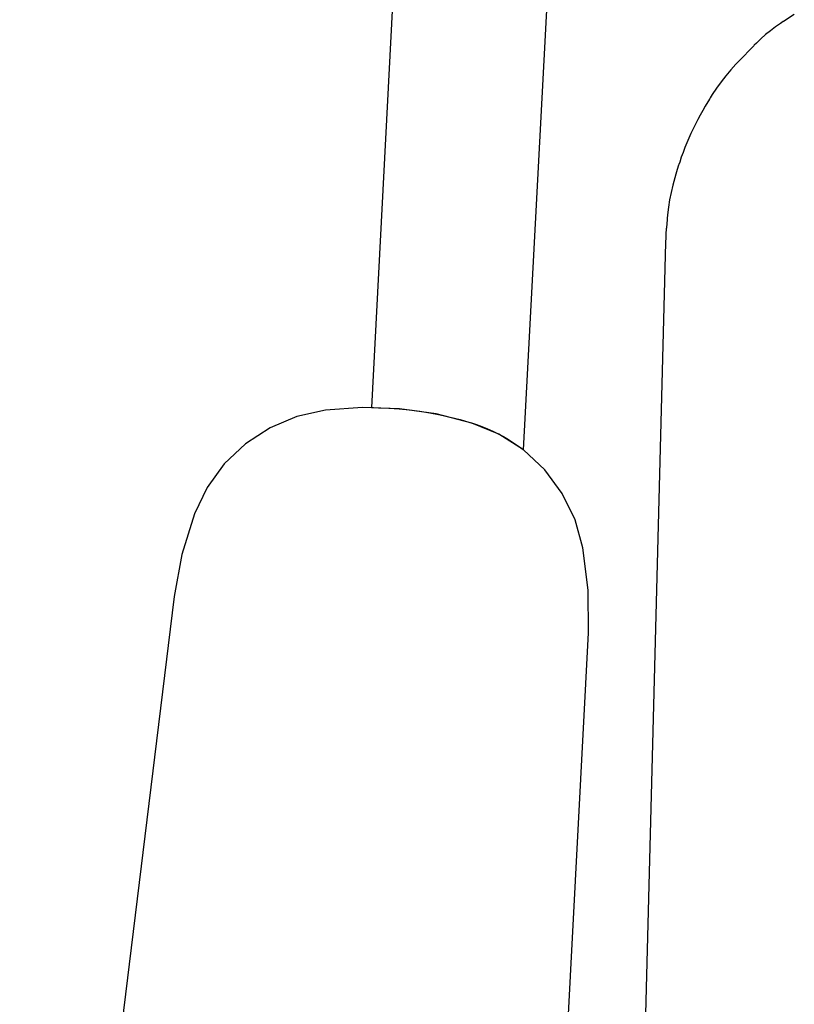
# Model space of a CAD drawing. Units: inches. Extents: x 100808 to 168135, y 29751 to 98067.
# Drawn here: x 120800 to 120911, y 39763 to 39903 of the extents above; entities that cross this region are included whole.
import ezdxf

# ---------------------------------------------------------------- set-up
doc = ezdxf.new("R2010")
doc.units = ezdxf.units.IN
doc.header["$MEASUREMENT"] = 0
doc.layers.add('freecads.com', color=7, linetype='Continuous')

msp = doc.modelspace()

# ---------------------------------------------------------------- linework, layer by layer
at = {"layer": 'freecads.com'}
for p, q in [((120872.38, 39841.88), (120876.66, 39923.5)), ((120853.68, 39905.47), (120850.67, 39847.95)), ((120909.43, 39903.02), (120909.06, 39902.77)), ((120909.48, 39903.05), (120909.43, 39903.02)), ((120911.02, 39904.05), (120909.48, 39903.05)), ((120907.62, 39901.73), (120906.93, 39901.17)), ((120908.33, 39902.26), (120907.62, 39901.73)), ((120909.06, 39902.77), (120908.33, 39902.26)), ((120906.26, 39900.58), (120905.62, 39899.97)), ((120906.93, 39901.17), (120906.26, 39900.58)), ((120905.18, 39899.54), (120903.14, 39897.44)), ((120905.22, 39899.58), (120905.18, 39899.54)), ((120905.3, 39899.66), (120905.22, 39899.58)), ((120905.62, 39899.97), (120905.3, 39899.66)), ((120903.05, 39897.34), (120902.67, 39896.95)), ((120903.14, 39897.44), (120903.05, 39897.34)), ((120901.94, 39896.13), (120901.23, 39895.28)), ((120902.67, 39896.95), (120901.94, 39896.13)), ((120901.23, 39895.28), (120900.56, 39894.41)), ((120899.92, 39893.52), (120899.31, 39892.6)), ((120900.56, 39894.41), (120899.92, 39893.52)), ((120898.92, 39891.96), (120898.31, 39890.95)), ((120898.95, 39892.02), (120898.92, 39891.96)), ((120899.02, 39892.13), (120898.95, 39892.02)), ((120899.31, 39892.6), (120899.02, 39892.13)), ((120897.95, 39890.33), (120897.59, 39889.69)), ((120898.31, 39890.95), (120897.95, 39890.33)), ((120897.24, 39889.04), (120896.9, 39888.39)), ((120897.59, 39889.69), (120897.24, 39889.04)), ((120896.58, 39887.73), (120896.27, 39887.07)), ((120896.9, 39888.39), (120896.58, 39887.73)), ((120895.97, 39886.4), (120895.68, 39885.73)), ((120896.27, 39887.07), (120895.97, 39886.4)), ((120895.41, 39885.05), (120895.14, 39884.36)), ((120895.68, 39885.73), (120895.41, 39885.05)), ((120894.89, 39883.67), (120894.66, 39882.98)), ((120895.14, 39884.36), (120894.89, 39883.67)), ((120894.51, 39882.52), (120894.17, 39881.45)), ((120894.54, 39882.63), (120894.51, 39882.52)), ((120894.66, 39882.98), (120894.54, 39882.63)), ((120893.95, 39880.74), (120893.67, 39879.7)), ((120894.11, 39881.26), (120893.95, 39880.74)), ((120894.15, 39881.39), (120894.11, 39881.26)), ((120894.17, 39881.45), (120894.15, 39881.39)), ((120893.67, 39879.7), (120893.43, 39878.65)), ((120893.43, 39878.65), (120893.22, 39877.59)), ((120893.05, 39876.52), (120892.92, 39875.45)), ((120893.22, 39877.59), (120893.05, 39876.52)), ((120892.87, 39874.92), (120892.86, 39874.79)), ((120892.92, 39875.45), (120892.87, 39874.92)), ((120892.75, 39873.43), (120892.7, 39872.74)), ((120892.76, 39873.61), (120892.75, 39873.43)), ((120892.86, 39874.79), (120892.76, 39873.61)), ((120892.67, 39872.04), (120892.65, 39871.69)), ((120892.7, 39872.74), (120892.67, 39872.04)), ((120892.65, 39871.51), (120883.17, 39510.28)), ((120892.65, 39871.69), (120892.65, 39871.51)), ((120844.09, 39847.56), (120840.02, 39846.67)), ((120849.36, 39847.94), (120844.09, 39847.56)), ((120854.64, 39847.75), (120849.36, 39847.94)), ((120850.67, 39847.95), (120850.67, 39847.94)), ((120850.67, 39847.94), (120850.76, 39847.94)), ((120850.76, 39847.94), (120850.94, 39847.94)), ((120850.94, 39847.94), (120851.68, 39847.92)), ((120851.68, 39847.92), (120853.14, 39847.86)), ((120853.14, 39847.86), (120854.61, 39847.76)), ((120854.61, 39847.76), (120856.08, 39847.61)), ((120859.88, 39847.02), (120854.64, 39847.75)), ((120856.08, 39847.61), (120857.54, 39847.42)), ((120857.54, 39847.42), (120858.99, 39847.18)), ((120858.99, 39847.18), (120860.44, 39846.9)), ((120865, 39845.73), (120859.88, 39847.02)), ((120860.44, 39846.9), (120861.87, 39846.58)), ((120840.02, 39846.67), (120836.17, 39845.06)), ((120861.87, 39846.58), (120863.3, 39846.22)), ((120863.3, 39846.22), (120864.71, 39845.82)), ((120864.71, 39845.82), (120864.88, 39845.77)), ((120864.88, 39845.77), (120864.97, 39845.74)), ((120864.97, 39845.74), (120865.03, 39845.72)), ((120868.86, 39844.15), (120865, 39845.73)), ((120865.03, 39845.72), (120865.23, 39845.66)), ((120865.23, 39845.66), (120865.64, 39845.52)), ((120865.64, 39845.52), (120866.43, 39845.24)), ((120836.17, 39845.06), (120832.67, 39842.78)), ((120866.43, 39845.24), (120867.21, 39844.92)), ((120867.21, 39844.92), (120867.99, 39844.58)), ((120867.99, 39844.58), (120868.75, 39844.2)), ((120868.75, 39844.2), (120869.5, 39843.8)), ((120872.37, 39841.89), (120868.86, 39844.15)), ((120832.67, 39842.78), (120829.65, 39839.9)), ((120869.5, 39843.8), (120870.23, 39843.37)), ((120870.23, 39843.37), (120870.94, 39842.92)), ((120870.94, 39842.92), (120871.64, 39842.44)), ((120871.64, 39842.44), (120872.31, 39841.93)), ((120872.31, 39841.93), (120872.36, 39841.9)), ((120872.36, 39841.9), (120872.38, 39841.88)), ((120875.42, 39839.04), (120872.37, 39841.89)), ((120872.38, 39841.88), (120872.38, 39841.88)), ((120829.65, 39839.9), (120827.19, 39836.53)), ((120877.9, 39835.68), (120875.42, 39839.04)), ((120827.19, 39836.53), (120825.39, 39832.76)), ((120879.73, 39831.93), (120877.9, 39835.68)), ((120825.39, 39832.76), (120823.6, 39826.94)), ((120880.85, 39827.91), (120879.73, 39831.93)), ((120881.6, 39821.87), (120880.85, 39827.91)), ((120823.6, 39826.94), (120822.51, 39820.95)), ((120881.64, 39815.78), (120881.6, 39821.87)), ((120822.51, 39820.95), (120800.43, 39641.19)), ((120871.56, 39623.43), (120881.64, 39815.78))]:
    msp.add_line(p, q, dxfattribs=at)

doc.saveas('drawing.dxf')
